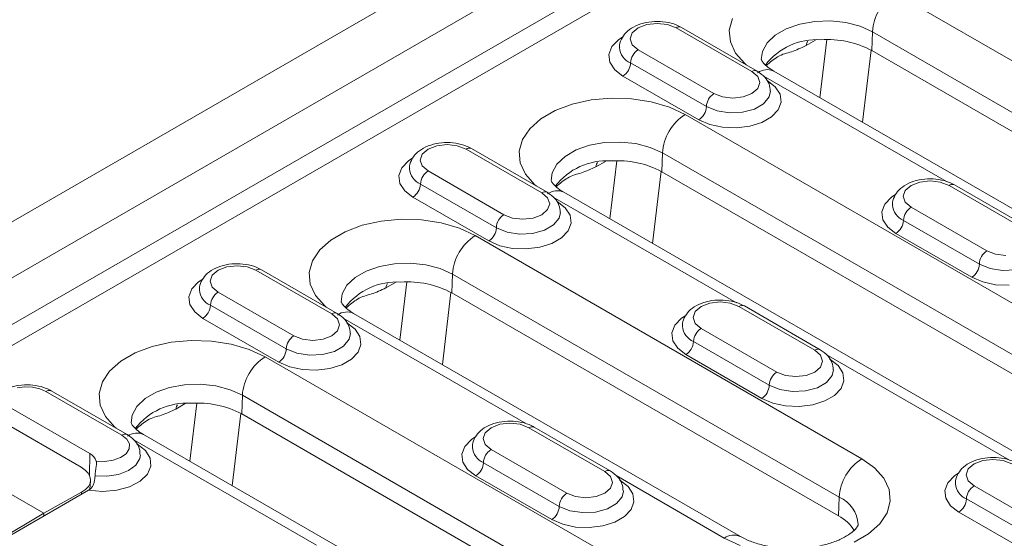
# Model space of a CAD drawing. Units: millimetres. Extents: x 5113 to 7063, y -132 to 2805.
# Drawn here: x 6486 to 6578, y 1002 to 1050 of the extents above; entities that cross this region are included whole.
import ezdxf

# ---------------------------------------------------------------- set-up
doc = ezdxf.new("R2010")
doc.units = ezdxf.units.MM
doc.linetypes.add('SLD-Solid', pattern=[0])
doc.layers.add('ACO_DRAINAGE', color=7, linetype='SLD-Solid')

# ---------------------------------------------------------------- blocks, each defined once
blk = doc.blocks.new('ACO - 20850 - ISO')
at = {"layer": 'ACO_DRAINAGE', "linetype": 'SLD-Solid', "lineweight": 18}
for p, q in [((-121.976, 712.621), (230.87, 916.315)), ((-117.685, 709.884), (235.161, 913.578)), ((-115.789, 706.6), (237.058, 910.294)), ((70.785, 812.362), (238.649, 909.267)), ((159.715, 849.005), (195.778, 828.187)), ((144.242, 845.576), (144.538, 846.657)), ((135.742, 845.779), (135.2, 845.311)), ((136.553, 846.092), (135.742, 845.779)), ((137.51, 846.202), (136.553, 846.092)), ((138.466, 846.092), (137.51, 846.202)), ((139.278, 845.779), (138.466, 846.092)), ((146.349, 841.697), (139.278, 845.779)), ((146.849, 841.746), (139.777, 845.828)), ((149.555, 845.698), (148.52, 845.1)), ((150.808, 846.135), (149.555, 845.698)), ((152.206, 846.386), (150.808, 846.135)), ((153.667, 846.437), (152.206, 846.386)), ((155.108, 846.285), (153.667, 846.437)), ((156.443, 845.938), (155.108, 846.285)), ((157.595, 845.417), (156.443, 845.938)), ((133.907, 844.682), (134.309, 844.951)), ((135.2, 845.311), (135.01, 844.758)), ((144.341, 844.483), (144.242, 845.576)), ((148.52, 845.1), (147.762, 844.377)), ((157.543, 843.668), (157.595, 845.417)), ((193.658, 824.599), (157.595, 845.417)), ((133.021, 843.311), (133.293, 844.033)), ((133.293, 844.033), (133.907, 844.682)), ((135.01, 844.758), (135.2, 844.206)), ((135.2, 844.206), (135.742, 843.738)), ((144.832, 843.425), (144.341, 844.483)), ((147.762, 844.377), (147.327, 843.57)), ((152.275, 844.632), (151.397, 844.125)), ((151.461, 844.363), (151.397, 844.125)), ((151.545, 844.531), (151.461, 844.363)), ((152.691, 839.262), (153.338, 844.683)), ((133.113, 842.573), (133.021, 843.311)), ((135.742, 843.738), (142.813, 839.656)), ((145.693, 842.45), (144.832, 843.425)), ((147.327, 843.57), (147.23, 842.842)), ((157.463, 843.714), (156.658, 836.972)), ((193.606, 822.85), (157.543, 843.668)), ((133.56, 841.88), (133.113, 842.573)), ((142.106, 838.431), (135.035, 842.513)), ((145.817, 842.342), (145.693, 842.45)), ((134.328, 841.288), (133.56, 841.88)), ((141.399, 837.206), (134.328, 841.288)), ((146.891, 841.229), (146.349, 841.697)), ((147.081, 840.676), (146.891, 841.229)), ((164.492, 831.435), (147.401, 841.301)), ((184.448, 820.929), (148.386, 841.747)), ((146.891, 840.124), (147.081, 840.676)), ((147.763, 840.88), (148.53, 840.288)), ((148.53, 840.288), (148.978, 839.596)), ((142.813, 839.656), (143.624, 839.343)), ((143.624, 839.343), (144.581, 839.233)), ((144.581, 839.233), (145.538, 839.343)), ((145.538, 839.343), (146.349, 839.656)), ((146.349, 839.656), (146.891, 840.124)), ((147.962, 839.337), (147.448, 838.701)), ((148.081, 839.862), (147.962, 839.337)), ((148.978, 839.596), (149.069, 838.858)), ((128.005, 838.064), (129.595, 838.661)), ((129.595, 838.661), (131.366, 839.053)), ((131.366, 839.053), (133.239, 839.224)), ((133.239, 839.224), (135.133, 839.167)), ((135.133, 839.167), (136.965, 838.884)), ((136.965, 838.884), (138.655, 838.387)), ((138.655, 838.387), (140.129, 837.698)), ((143.102, 838.029), (142.106, 838.431)), ((147.448, 838.701), (146.588, 838.205)), ((149.069, 838.858), (148.797, 838.135)), ((126.664, 837.29), (128.005, 838.064)), ((140.129, 837.698), (185.383, 811.573)), ((144.276, 837.847), (143.102, 838.029)), ((145.487, 837.908), (144.276, 837.847)), ((146.588, 838.205), (145.487, 837.908)), ((148.183, 837.487), (147.278, 836.964)), ((148.797, 838.135), (148.183, 837.487)), ((125.631, 836.372), (126.664, 837.29)), ((142.424, 836.763), (141.399, 837.206)), ((143.624, 836.505), (142.424, 836.763)), ((144.902, 836.452), (143.624, 836.505)), ((146.153, 836.609), (144.902, 836.452)), ((147.278, 836.964), (146.153, 836.609)), ((124.951, 835.35), (125.631, 836.372)), ((116.966, 834.785), (116.155, 834.472)), ((117.923, 834.894), (116.966, 834.785)), ((118.88, 834.785), (117.923, 834.894)), ((119.691, 834.472), (118.88, 834.785)), ((124.655, 834.269), (124.951, 835.35)), ((131.221, 834.828), (129.968, 834.39)), ((132.619, 835.079), (131.221, 834.828)), ((134.081, 835.13), (132.619, 835.079)), ((135.521, 834.978), (134.081, 835.13)), ((136.856, 834.631), (135.521, 834.978)), ((115.613, 834.004), (115.423, 833.451)), ((116.155, 834.472), (115.613, 834.004)), ((126.762, 830.39), (119.691, 834.472)), ((127.262, 830.439), (120.191, 834.521)), ((124.754, 833.175), (124.655, 834.269)), ((128.933, 833.793), (128.175, 833.069)), ((129.968, 834.39), (128.933, 833.793)), ((138.009, 834.11), (136.856, 834.631)), ((137.957, 832.361), (138.009, 834.11)), ((183.263, 807.985), (138.009, 834.11)), ((113.707, 832.726), (114.32, 833.375)), ((114.32, 833.375), (114.722, 833.644)), ((115.423, 833.451), (115.613, 832.899)), ((115.613, 832.899), (116.155, 832.431)), ((125.245, 832.118), (124.754, 833.175)), ((128.175, 833.069), (127.74, 832.262)), ((132.688, 833.325), (131.81, 832.818)), ((131.874, 833.056), (131.81, 832.818)), ((131.958, 833.224), (131.874, 833.056)), ((133.104, 827.955), (133.752, 833.376)), ((113.434, 832.003), (113.707, 832.726)), ((113.526, 831.266), (113.434, 832.003)), ((116.155, 832.431), (123.226, 828.349)), ((126.106, 831.142), (125.245, 832.118)), ((127.74, 832.262), (127.643, 831.535)), ((137.876, 832.407), (137.071, 825.665)), ((183.211, 806.236), (137.957, 832.361)), ((113.973, 830.573), (113.526, 831.266)), ((122.519, 827.124), (115.448, 831.206)), ((126.23, 831.035), (126.106, 831.142)), ((161.198, 831.084), (160.656, 830.615)), ((162.009, 831.396), (161.198, 831.084)), ((162.966, 831.506), (162.009, 831.396)), ((163.922, 831.396), (162.966, 831.506)), ((164.733, 831.084), (163.922, 831.396)), ((171.804, 827.002), (164.733, 831.084)), ((172.304, 827.051), (165.233, 831.133)), ((114.741, 829.981), (113.973, 830.573)), ((127.304, 829.921), (126.762, 830.39)), ((174.054, 804.315), (128.799, 830.44)), ((159.363, 829.987), (159.765, 830.256)), ((160.656, 830.615), (160.466, 830.063)), ((121.812, 825.899), (114.741, 829.981)), ((127.494, 829.369), (127.304, 829.921)), ((127.304, 828.817), (127.494, 829.369)), ((144.906, 820.128), (127.814, 829.994)), ((128.176, 829.573), (128.944, 828.981)), ((158.477, 828.615), (158.749, 829.338)), ((158.749, 829.338), (159.363, 829.987)), ((160.466, 830.063), (160.656, 829.511)), ((160.656, 829.511), (161.198, 829.043)), ((123.226, 828.349), (124.037, 828.036)), ((125.951, 828.036), (126.762, 828.349)), ((126.762, 828.349), (127.304, 828.817)), ((128.494, 828.554), (128.375, 828.03)), ((128.944, 828.981), (129.391, 828.288)), ((129.391, 828.288), (129.482, 827.551)), ((158.568, 827.878), (158.477, 828.615)), ((161.198, 829.043), (168.269, 824.961)), ((108.418, 826.757), (110.009, 827.354)), ((110.009, 827.354), (111.779, 827.746)), ((111.779, 827.746), (113.652, 827.917)), ((113.652, 827.917), (115.546, 827.86)), ((115.546, 827.86), (117.378, 827.576)), ((117.378, 827.576), (119.068, 827.079)), ((124.037, 828.036), (124.994, 827.926)), ((124.994, 827.926), (125.951, 828.036)), ((127.861, 827.394), (127.001, 826.898)), ((128.375, 828.03), (127.861, 827.394)), ((129.482, 827.551), (129.21, 826.828)), ((159.016, 827.185), (158.568, 827.878)), ((160.491, 827.818), (167.562, 823.736)), ((107.077, 825.983), (108.418, 826.757)), ((119.068, 827.079), (120.542, 826.39)), ((123.515, 826.721), (122.519, 827.124)), ((124.689, 826.54), (123.515, 826.721)), ((125.9, 826.601), (124.689, 826.54)), ((127.001, 826.898), (125.9, 826.601)), ((129.21, 826.828), (128.596, 826.179)), ((159.784, 826.593), (159.016, 827.185)), ((166.855, 822.511), (159.784, 826.593)), ((106.044, 825.065), (107.077, 825.983)), ((120.542, 826.39), (156.604, 805.572)), ((122.837, 825.456), (121.812, 825.899)), ((127.691, 825.656), (126.567, 825.302)), ((128.596, 826.179), (127.691, 825.656)), ((105.364, 824.043), (106.044, 825.065)), ((124.037, 825.198), (122.837, 825.456)), ((125.315, 825.145), (124.037, 825.198)), ((126.567, 825.302), (125.315, 825.145)), ((168.269, 824.961), (169.08, 824.648)), ((169.08, 824.648), (170.037, 824.538)), ((105.068, 822.961), (105.364, 824.043)), ((113.032, 823.772), (111.634, 823.52)), ((114.494, 823.823), (113.032, 823.772)), ((115.934, 823.671), (114.494, 823.823)), ((117.269, 823.324), (115.934, 823.671)), ((167.562, 823.736), (168.557, 823.333)), ((96.568, 823.164), (96.026, 822.696)), ((97.379, 823.477), (96.568, 823.164)), ((98.336, 823.587), (97.379, 823.477)), ((99.293, 823.477), (98.336, 823.587)), ((100.104, 823.164), (99.293, 823.477)), ((107.175, 819.082), (100.104, 823.164)), ((107.675, 819.132), (100.604, 823.214)), ((105.167, 821.868), (105.068, 822.961)), ((110.381, 823.083), (109.346, 822.486)), ((111.634, 823.52), (110.381, 823.083)), ((118.422, 822.802), (117.269, 823.324)), ((118.37, 821.054), (118.422, 822.802)), ((154.484, 801.984), (118.422, 822.802)), ((168.557, 823.333), (169.732, 823.152)), ((169.732, 823.152), (170.943, 823.213)), ((94.12, 821.419), (94.734, 822.068)), ((94.734, 822.068), (95.135, 822.337)), ((96.026, 822.696), (95.836, 822.144)), ((95.836, 822.144), (96.026, 821.592)), ((105.658, 820.811), (105.167, 821.868)), ((109.346, 822.486), (108.589, 821.762)), ((113.101, 822.017), (112.223, 821.51)), ((112.371, 821.917), (112.287, 821.748)), ((113.517, 816.647), (114.165, 822.068)), ((167.88, 822.068), (166.855, 822.511)), ((169.08, 821.81), (167.88, 822.068)), ((170.358, 821.757), (169.08, 821.81)), ((93.847, 820.696), (94.12, 821.419)), ((96.026, 821.592), (96.568, 821.123)), ((96.568, 821.123), (103.639, 817.041)), ((108.153, 820.955), (108.056, 820.228)), ((108.589, 821.762), (108.153, 820.955)), ((112.287, 821.748), (112.223, 821.51)), ((118.289, 821.099), (117.484, 814.357)), ((154.432, 800.235), (118.37, 821.054)), ((93.939, 819.959), (93.847, 820.696)), ((106.519, 819.835), (105.658, 820.811)), ((142.422, 820.089), (141.611, 819.776)), ((143.379, 820.199), (142.422, 820.089)), ((144.335, 820.089), (143.379, 820.199)), ((145.147, 819.776), (144.335, 820.089)), ((94.386, 819.266), (93.939, 819.959)), ((95.154, 818.674), (94.386, 819.266)), ((102.932, 815.817), (95.861, 819.899)), ((106.643, 819.727), (106.519, 819.835)), ((107.717, 818.614), (107.175, 819.082)), ((145.275, 798.314), (109.212, 819.133)), ((141.069, 819.308), (140.879, 818.756)), ((141.611, 819.776), (141.069, 819.308)), ((152.218, 815.694), (145.147, 819.776)), ((152.718, 815.744), (145.646, 819.826)), ((102.225, 814.592), (95.154, 818.674)), ((107.907, 818.062), (107.717, 818.614)), ((125.319, 808.82), (108.227, 818.687)), ((108.589, 818.266), (109.357, 817.674)), ((139.162, 818.031), (139.776, 818.68)), ((139.776, 818.68), (140.178, 818.949)), ((140.879, 818.756), (141.069, 818.204)), ((141.069, 818.204), (141.611, 817.735)), ((107.175, 817.041), (107.717, 817.51)), ((107.717, 817.51), (107.907, 818.062)), ((108.907, 817.247), (108.788, 816.722)), ((109.357, 817.674), (109.804, 816.981)), ((138.89, 817.308), (139.162, 818.031)), ((138.982, 816.571), (138.89, 817.308)), ((141.611, 817.735), (148.682, 813.653)), ((90.422, 816.046), (92.192, 816.439)), ((92.192, 816.439), (94.065, 816.61)), ((94.065, 816.61), (95.959, 816.553)), ((95.959, 816.553), (97.791, 816.269)), ((103.639, 817.041), (104.45, 816.729)), ((104.45, 816.729), (105.407, 816.619)), ((105.407, 816.619), (106.364, 816.729)), ((106.364, 816.729), (107.175, 817.041)), ((108.788, 816.722), (108.274, 816.086)), ((109.804, 816.981), (109.896, 816.244)), ((139.429, 815.878), (138.982, 816.571)), ((140.904, 816.511), (147.975, 812.429)), ((87.49, 814.676), (88.831, 815.45)), ((88.831, 815.45), (90.422, 816.046)), ((97.791, 816.269), (99.481, 815.772)), ((99.481, 815.772), (100.955, 815.083)), ((103.928, 815.414), (102.932, 815.817)), ((105.102, 815.233), (103.928, 815.414)), ((107.415, 815.59), (106.313, 815.294)), ((108.274, 816.086), (107.415, 815.59)), ((109.623, 815.521), (109.01, 814.872)), ((109.896, 816.244), (109.623, 815.521)), ((140.197, 815.286), (139.429, 815.878)), ((152.76, 815.226), (152.218, 815.694)), ((86.457, 813.758), (87.49, 814.676)), ((100.955, 815.083), (146.21, 788.958)), ((103.25, 814.149), (102.225, 814.592)), ((106.313, 815.294), (105.102, 815.233)), ((109.01, 814.872), (108.104, 814.349)), ((147.268, 811.204), (140.197, 815.286)), ((152.95, 814.674), (152.76, 815.226)), ((152.76, 814.122), (152.95, 814.674)), ((170.361, 805.432), (153.27, 815.299)), ((153.632, 814.878), (154.399, 814.286)), ((85.778, 812.736), (86.457, 813.758)), ((104.451, 813.89), (103.25, 814.149)), ((105.728, 813.838), (104.451, 813.89)), ((106.98, 813.995), (105.728, 813.838)), ((108.104, 814.349), (106.98, 813.995)), ((148.682, 813.653), (149.493, 813.34)), ((151.407, 813.34), (152.218, 813.653)), ((152.218, 813.653), (152.76, 814.122)), ((153.831, 813.334), (153.95, 813.858)), ((154.399, 814.286), (154.847, 813.593)), ((154.847, 813.593), (154.938, 812.855)), ((85.481, 811.654), (85.778, 812.736)), ((149.493, 813.34), (150.45, 813.231)), ((150.45, 813.231), (151.407, 813.34)), ((152.457, 812.202), (153.317, 812.698)), ((153.317, 812.698), (153.831, 813.334)), ((154.938, 812.855), (154.666, 812.133)), ((71.235, 812.033), (83.789, 804.786)), ((78.525, 812.274), (77.818, 812.176)), ((79.25, 812.251), (78.525, 812.274)), ((79.934, 812.108), (79.25, 812.251)), ((80.517, 811.857), (79.934, 812.108)), ((87.588, 807.775), (80.517, 811.857)), ((88.088, 807.825), (81.017, 811.907)), ((90.795, 811.776), (89.759, 811.178)), ((92.048, 812.213), (90.795, 811.776)), ((93.445, 812.465), (92.048, 812.213)), ((94.907, 812.516), (93.445, 812.465)), ((96.347, 812.363), (94.907, 812.516)), ((97.682, 812.016), (96.347, 812.363)), ((98.835, 811.495), (97.682, 812.016)), ((147.975, 812.429), (148.971, 812.026)), ((148.971, 812.026), (150.145, 811.844)), ((150.145, 811.844), (151.356, 811.906)), ((151.356, 811.906), (152.457, 812.202)), ((154.666, 812.133), (154.052, 811.484)), ((76.25, 810.868), (84.598, 806.049)), ((85.58, 810.561), (85.481, 811.654)), ((89.759, 811.178), (89.002, 810.455)), ((98.783, 809.747), (98.835, 811.495)), ((144.09, 785.37), (98.835, 811.495)), ((148.293, 810.761), (147.268, 811.204)), ((153.147, 810.961), (152.022, 810.607)), ((154.052, 811.484), (153.147, 810.961)), ((86.071, 809.503), (85.58, 810.561)), ((89.002, 810.455), (88.566, 809.648)), ((93.515, 810.71), (92.636, 810.203)), ((92.7, 810.441), (92.636, 810.203)), ((92.784, 810.609), (92.7, 810.441)), ((93.931, 805.34), (94.578, 810.761)), ((149.493, 810.502), (148.293, 810.761)), ((150.771, 810.45), (149.493, 810.502)), ((152.022, 810.607), (150.771, 810.45)), ((80.334, 800.477), (65.132, 809.253)), ((86.932, 808.528), (86.071, 809.503)), ((88.566, 809.648), (88.469, 808.921)), ((98.702, 809.792), (97.897, 803.05)), ((144.038, 783.622), (98.783, 809.747)), ((87.057, 808.42), (86.932, 808.528)), ((122.024, 808.469), (121.482, 808.001)), ((122.835, 808.782), (122.024, 808.469)), ((123.792, 808.892), (122.835, 808.782)), ((124.749, 808.782), (123.792, 808.892)), ((125.56, 808.469), (124.749, 808.782)), ((132.631, 804.387), (125.56, 808.469)), ((133.131, 804.437), (126.06, 808.519)), ((88.061, 807.395), (87.588, 807.775)), ((88.298, 806.947), (88.061, 807.395)), ((105.732, 797.513), (88.641, 807.379)), ((134.88, 781.7), (89.625, 807.826)), ((119.576, 806.723), (120.189, 807.372)), ((120.189, 807.372), (120.591, 807.642)), ((121.482, 808.001), (121.292, 807.449)), ((121.292, 807.449), (121.482, 806.896)), ((87.993, 806.04), (88.274, 806.479)), ((88.274, 806.479), (88.298, 806.947)), ((89.002, 806.958), (89.79, 806.345)), ((89.79, 806.345), (90.235, 805.626)), ((119.303, 806.001), (119.576, 806.723)), ((121.482, 806.896), (122.024, 806.428)), ((122.024, 806.428), (129.095, 802.346)), ((84.568, 804.021), (84.598, 806.049)), ((85.202, 805.356), (86.009, 805.316)), ((86.009, 805.316), (86.797, 805.426)), ((86.797, 805.426), (87.482, 805.677)), ((87.482, 805.677), (87.993, 806.04)), ((89.266, 805.583), (88.896, 804.974)), ((89.32, 805.94), (89.266, 805.583)), ((90.235, 805.626), (90.298, 804.863)), ((119.395, 805.263), (119.303, 806.001)), ((156.604, 805.572), (157.798, 804.721)), ((167.878, 805.394), (167.067, 805.081)), ((168.835, 805.504), (167.878, 805.394)), ((169.791, 805.394), (168.835, 805.504)), ((170.602, 805.081), (169.791, 805.394)), ((88.213, 804.463), (87.286, 804.103)), ((88.896, 804.974), (88.213, 804.463)), ((90.298, 804.863), (89.975, 804.123)), ((119.842, 804.571), (119.395, 805.263)), ((120.61, 803.979), (119.842, 804.571)), ((121.317, 805.203), (128.388, 801.121)), ((133.173, 803.919), (132.631, 804.387)), ((157.798, 804.721), (158.659, 803.746)), ((166.525, 804.613), (166.335, 804.061)), ((167.067, 805.081), (166.525, 804.613)), ((84.621, 802.727), (84.671, 803.521)), ((86.209, 803.93), (85.093, 803.962)), ((87.286, 804.103), (86.209, 803.93)), ((89.292, 803.469), (88.31, 802.958)), ((89.975, 804.123), (89.292, 803.469)), ((127.681, 799.897), (120.61, 803.979)), ((133.363, 803.367), (133.173, 803.919)), ((143.775, 798.166), (133.683, 803.992)), ((134.045, 803.57), (134.813, 802.978)), ((158.659, 803.746), (159.149, 802.688)), ((164.618, 803.335), (165.232, 803.984)), ((165.232, 803.984), (165.634, 804.254)), ((166.335, 804.061), (166.525, 803.508)), ((166.525, 803.508), (167.067, 803.04)), ((84.496, 802.639), (70.508, 794.564)), ((84.496, 802.639), (84.573, 802.687)), ((85.804, 802.524), (84.496, 802.639)), ((87.113, 802.633), (85.804, 802.524)), ((88.31, 802.958), (87.113, 802.633)), ((132.631, 802.346), (133.173, 802.814)), ((133.173, 802.814), (133.363, 803.367)), ((134.244, 802.027), (134.363, 802.551)), ((134.813, 802.978), (135.26, 802.286)), ((159.149, 802.688), (159.249, 801.595)), ((164.346, 802.613), (164.618, 803.335)), ((164.437, 801.875), (164.346, 802.613)), ((167.067, 803.04), (174.138, 798.958)), ((83.836, 802.436), (80.334, 800.477)), ((83.824, 802.251), (83.836, 802.436)), ((129.095, 802.346), (129.906, 802.033)), ((129.906, 802.033), (130.863, 801.923)), ((130.863, 801.923), (131.82, 802.033)), ((131.82, 802.033), (132.631, 802.346)), ((133.73, 801.391), (134.244, 802.027)), ((135.26, 802.286), (135.351, 801.548)), ((154.432, 800.235), (154.484, 801.984)), ((164.885, 801.182), (164.437, 801.875)), ((166.36, 801.815), (173.431, 797.733)), ((128.388, 801.121), (129.384, 800.719)), ((129.384, 800.719), (130.558, 800.537)), ((131.769, 800.598), (132.87, 800.895)), ((132.87, 800.895), (133.73, 801.391)), ((135.079, 800.826), (134.465, 800.177)), ((135.351, 801.548), (135.079, 800.826)), ((159.249, 801.595), (158.952, 800.514)), ((165.653, 800.591), (164.885, 801.182)), ((80.334, 800.477), (70.921, 794.883)), ((80.334, 800.477), (80.319, 800.227)), ((128.706, 799.453), (127.681, 799.897)), ((130.558, 800.537), (131.769, 800.598)), ((134.465, 800.177), (133.56, 799.654)), ((158.952, 800.514), (158.272, 799.491)), ((172.724, 796.508), (165.653, 800.591)), ((129.906, 799.195), (128.706, 799.453)), ((131.184, 799.142), (129.906, 799.195)), ((132.436, 799.299), (131.184, 799.142)), ((133.56, 799.654), (132.436, 799.299)), ((158.272, 799.491), (157.239, 798.573)), ((145.249, 797.477), (143.775, 798.166)), ((157.239, 798.573), (155.898, 797.799))]:
    blk.add_line(p, q, dxfattribs=at)
for centre, radius, start, end in [((162.218, 845.106), 4.633, 122.69515, 176.15), ((139.57, 845.37), 0.503, 65.69292, 125.61779), ((135.672, 844.053), 1.666, 183.87415, 247.51596), ((152.405, 838.643), 6.04, 86.35299, 142.63388), ((153.406, 835.818), 8.874, 62.21153, 93.98622), ((136.57, 842.443), 1.537, 122.60544, 177.3945), ((133.5, 842.583), 1.537, 302.6056, 357.39433), ((146.638, 841.319), 0.477, 63.83697, 127.45687), ((147.762, 840.401), 1.484, 65.13867, 126.17183), ((143.641, 838.361), 1.537, 122.60544, 177.3945), ((140.571, 838.501), 1.537, 302.6056, 357.39433), ((142.631, 833.799), 4.633, 122.69515, 176.15), ((119.984, 834.063), 0.503, 65.69292, 125.61779), ((132.818, 827.336), 6.04, 86.35299, 142.63388), ((133.819, 824.511), 8.874, 62.2116, 93.98614), ((116.085, 832.745), 1.666, 183.87415, 247.51596), ((116.983, 831.136), 1.537, 122.60544, 177.3945), ((113.913, 831.276), 1.537, 302.6056, 357.39433), ((165.026, 830.675), 0.503, 65.69292, 125.61779), ((127.052, 830.011), 0.477, 63.83697, 127.45687), ((128.171, 829.14), 1.444, 64.19796, 127.11255), ((161.128, 829.357), 1.666, 183.8466, 247.51898), ((124.054, 827.054), 1.537, 122.60544, 177.3945), ((162.026, 827.748), 1.537, 122.60544, 177.3945), ((158.955, 827.888), 1.537, 302.6056, 357.39433), ((120.984, 827.194), 1.537, 302.6056, 357.39433), ((123.044, 822.491), 4.633, 122.69512, 176.15003), ((169.097, 823.666), 1.537, 122.60544, 177.3945), ((166.027, 823.806), 1.537, 302.6056, 357.39433), ((100.397, 822.756), 0.503, 65.69255, 125.61788), ((113.232, 816.028), 6.04, 86.35298, 142.63389), ((114.233, 813.203), 8.874, 62.21148, 93.98621), ((96.498, 821.438), 1.666, 183.87475, 247.51557), ((97.396, 819.829), 1.537, 122.60544, 177.39461), ((94.326, 819.969), 1.537, 302.60552, 357.39441), ((107.465, 818.704), 0.477, 63.83679, 127.45677), ((108.588, 817.786), 1.484, 65.14002, 126.17049), ((145.439, 819.367), 0.503, 65.69292, 125.61779), ((141.541, 818.05), 1.666, 183.8466, 247.51898), ((142.439, 816.441), 1.537, 122.60544, 177.3945), ((104.467, 815.747), 1.537, 122.60544, 177.39461), ((139.369, 816.58), 1.537, 302.6056, 357.39433), ((101.397, 815.887), 1.537, 302.60552, 357.39441), ((152.511, 815.285), 0.503, 65.70526, 125.61674), ((103.458, 811.184), 4.633, 122.6951, 176.15004), ((149.51, 812.359), 1.537, 122.60544, 177.3945), ((80.81, 811.448), 0.503, 65.69299, 125.61758), ((146.44, 812.498), 1.537, 302.6056, 357.39433), ((93.645, 804.721), 6.04, 86.35296, 142.63391), ((94.646, 801.896), 8.874, 62.21152, 93.98618), ((125.853, 808.06), 0.503, 65.69255, 125.61788), ((87.878, 807.397), 0.476, 63.81741, 127.47632), ((88.997, 806.525), 1.444, 64.19861, 127.11185), ((121.954, 806.743), 1.666, 183.8472, 247.51859), ((122.852, 805.133), 1.537, 122.60544, 177.39461), ((84.067, 804.977), 1.197, 18.49526, 63.64333), ((159.107, 801.673), 4.633, 122.69512, 176.15003), ((119.782, 805.273), 1.537, 302.60552, 357.39441), ((132.924, 803.978), 0.503, 65.70489, 125.61682), ((166.997, 803.355), 1.666, 183.84674, 247.5189), ((167.895, 801.745), 1.537, 122.60544, 177.3945), ((129.923, 801.051), 1.537, 122.60544, 177.39461), ((153.344, 799.295), 2.92, 2.71163, 67.03249), ((164.824, 801.885), 1.537, 302.6056, 357.39433), ((126.853, 801.191), 1.537, 302.60552, 357.39441), ((152.685, 796.917), 3.75, 30.84977, 62.24212), ((144.652, 796.964), 1.488, 65.59026, 126.12963)]:
    blk.add_arc(centre, radius, start, end, dxfattribs=at)
blk.add_ellipse((81.673, 803.644), major_axis=(3, -0.094), ratio=0.558107, start_param=5.535093, end_param=7.088479, dxfattribs=at)
for points, knots in [([(139.777, 845.828), (139.619, 845.91), (139.179, 846.138), (138.329, 846.355), (137.268, 846.415), (136.215, 846.261), (135.299, 845.908), (134.588, 845.388), (134.161, 844.749), (133.969, 844.225), (134.019, 843.964), (134.023, 843.94)], [0, 0, 0, 0, 0.07678, 0.213687, 0.350496, 0.488342, 0.629383, 0.758306, 0.876125, 0.988755, 1, 1, 1, 1]), ([(151.397, 844.125), (150.936, 843.911), (150.249, 843.592), (149.419, 843.394), (148.632, 843.076), (148.041, 842.568), (147.685, 842.262)], [0, 0, 0, 0, 0.367962, 0.549211, 0.728588, 1, 1, 1, 1]), ([(148.386, 841.747), (148.258, 841.826), (147.888, 842.052), (147.479, 842.419), (147.256, 842.737), (147.229, 842.843), (147.23, 842.846), (147.231, 842.847)], [0, 0, 0, 0, 0.127516, 0.367075, 0.608573, 0.86143, 1, 1, 1, 1]), ([(148.067, 839.862), (148.045, 840.096), (148, 840.574), (147.567, 841.246), (147.103, 841.569), (146.849, 841.746)], [0, 0, 0, 0, 0.301432, 0.616777, 1, 1, 1, 1]), ([(120.191, 834.521), (120.033, 834.603), (119.593, 834.83), (118.742, 835.048), (117.681, 835.108), (116.628, 834.954), (115.712, 834.6), (115.001, 834.081), (114.574, 833.441), (114.382, 832.918), (114.432, 832.657), (114.437, 832.633)], [0, 0, 0, 0, 0.07678, 0.213687, 0.350496, 0.488342, 0.629383, 0.758306, 0.876125, 0.988755, 1, 1, 1, 1]), ([(131.81, 832.818), (131.349, 832.604), (130.662, 832.285), (129.832, 832.087), (129.045, 831.769), (128.454, 831.261), (128.098, 830.954)], [0, 0, 0, 0, 0.367962, 0.549211, 0.728588, 1, 1, 1, 1]), ([(128.799, 830.44), (128.671, 830.519), (128.301, 830.745), (127.892, 831.112), (127.669, 831.43), (127.642, 831.536), (127.643, 831.539), (127.644, 831.54)], [0, 0, 0, 0, 0.127515, 0.367074, 0.608573, 0.86143, 1, 1, 1, 1]), ([(165.233, 831.133), (165.075, 831.215), (164.635, 831.442), (163.785, 831.66), (162.724, 831.72), (161.67, 831.566), (160.755, 831.212), (160.044, 830.693), (159.616, 830.053), (159.425, 829.524), (159.476, 829.257), (159.482, 829.228)], [0, 0, 0, 0, 0.076575, 0.213118, 0.349563, 0.487042, 0.627708, 0.756287, 0.873793, 0.986123, 1, 1, 1, 1]), ([(128.48, 828.554), (128.458, 828.788), (128.414, 829.267), (127.98, 829.939), (127.516, 830.262), (127.262, 830.439)], [0, 0, 0, 0, 0.301432, 0.616777, 1, 1, 1, 1]), ([(100.604, 823.214), (100.446, 823.296), (100.006, 823.523), (99.156, 823.741), (98.094, 823.801), (97.041, 823.647), (96.125, 823.293), (95.414, 822.774), (94.987, 822.134), (94.795, 821.611), (94.845, 821.349), (94.85, 821.326)], [0, 0, 0, 0, 0.0767801, 0.2136875, 0.350496, 0.4883422, 0.6293831, 0.7583049, 0.8761248, 0.9887548, 1, 1, 1, 1]), ([(112.223, 821.51), (111.763, 821.297), (111.075, 820.977), (110.246, 820.78), (109.458, 820.462), (108.867, 819.953), (108.511, 819.647)], [0, 0, 0, 0, 0.367962, 0.54921, 0.728588, 1, 1, 1, 1]), ([(109.212, 819.133), (109.084, 819.211), (108.714, 819.438), (108.305, 819.804), (108.082, 820.123), (108.055, 820.229), (108.056, 820.232), (108.057, 820.233)], [0, 0, 0, 0, 0.127516, 0.367075, 0.608573, 0.86143, 1, 1, 1, 1]), ([(145.646, 819.826), (145.488, 819.908), (145.048, 820.135), (144.198, 820.353), (143.137, 820.413), (142.084, 820.258), (141.168, 819.905), (140.457, 819.386), (140.029, 818.746), (139.838, 818.217), (139.89, 817.95), (139.895, 817.921)], [0, 0, 0, 0, 0.076575, 0.213118, 0.349563, 0.487042, 0.627708, 0.756287, 0.873793, 0.986123, 1, 1, 1, 1]), ([(108.893, 817.247), (108.872, 817.481), (108.827, 817.96), (108.393, 818.632), (107.929, 818.955), (107.675, 819.132)], [0, 0, 0, 0, 0.301432, 0.616777, 1, 1, 1, 1]), ([(153.933, 813.876), (153.912, 814.104), (153.867, 814.577), (153.435, 815.244), (152.972, 815.567), (152.718, 815.744)], [0, 0, 0, 0, 0.296189, 0.6139, 1, 1, 1, 1]), ([(81.017, 811.907), (80.859, 811.988), (80.419, 812.216), (79.569, 812.434), (78.508, 812.493), (77.453, 812.34), (76.54, 811.984), (75.821, 811.474), (75.548, 811.014), (75.418, 810.795)], [0, 0, 0, 0, 0.087646, 0.243927, 0.400096, 0.557449, 0.718449, 0.865615, 1, 1, 1, 1]), ([(92.636, 810.203), (92.176, 809.989), (91.488, 809.67), (90.659, 809.472), (89.871, 809.155), (89.28, 808.646), (88.925, 808.34)], [0, 0, 0, 0, 0.367962, 0.54921, 0.728588, 1, 1, 1, 1]), ([(126.06, 808.519), (125.902, 808.6), (125.462, 808.828), (124.611, 809.045), (123.55, 809.105), (122.497, 808.951), (121.581, 808.598), (120.87, 808.079), (120.442, 807.439), (120.251, 806.91), (120.303, 806.643), (120.308, 806.613)], [0, 0, 0, 0, 0.076575, 0.213118, 0.349563, 0.487042, 0.627708, 0.756287, 0.873793, 0.986123, 1, 1, 1, 1]), ([(89.625, 807.826), (89.497, 807.904), (89.128, 808.131), (88.718, 808.497), (88.495, 808.815), (88.468, 808.922), (88.47, 808.924), (88.47, 808.925)], [0, 0, 0, 0, 0.127516, 0.367075, 0.608573, 0.86143, 1, 1, 1, 1]), ([(89.276, 805.964), (89.282, 806.103), (89.299, 806.491), (88.984, 807.071), (88.548, 807.536), (88.207, 807.75), (88.088, 807.825)], [0, 0, 0, 0, 0.179906, 0.502583, 0.825929, 1, 1, 1, 1]), ([(85.202, 805.356), (85.212, 805.289), (85.234, 805.153), (85.206, 804.868), (85.158, 804.556), (85.108, 804.238), (85.098, 804.053), (85.093, 803.962)], [0, 0, 0, 0, 0.199844, 0.400019, 0.595822, 0.801072, 1, 1, 1, 1]), ([(171.102, 805.131), (170.944, 805.212), (170.504, 805.44), (169.654, 805.657), (168.593, 805.717), (167.539, 805.563), (166.624, 805.21), (165.913, 804.691), (165.485, 804.051), (165.294, 803.522), (165.345, 803.255), (165.351, 803.225)], [0, 0, 0, 0, 0.076576, 0.213119, 0.349563, 0.487042, 0.627708, 0.756287, 0.873793, 0.986123, 1, 1, 1, 1]), ([(134.346, 802.569), (134.325, 802.797), (134.28, 803.27), (133.849, 803.936), (133.385, 804.259), (133.131, 804.437)], [0, 0, 0, 0, 0.296189, 0.6139, 1, 1, 1, 1]), ([(85.093, 803.962), (85.087, 803.865), (85.077, 803.672), (85.01, 803.34), (84.892, 803.033), (84.738, 802.813), (84.619, 802.722), (84.573, 802.687)], [0, 0, 0, 0, 0.219212, 0.438485, 0.655678, 0.868788, 1, 1, 1, 1]), ([(156.26, 799.419), (156.26, 799.418), (156.262, 799.411), (156.25, 799.338), (156.046, 799.023), (155.579, 798.596), (154.823, 798.134), (153.829, 797.721), (152.635, 797.4), (151.298, 797.205), (149.89, 797.16), (148.491, 797.271), (147.19, 797.529), (146.081, 797.892), (145.531, 798.18), (145.275, 798.314)], [0, 0, 0, 0, 0.029763, 0.121948, 0.197515, 0.277205, 0.355052, 0.433794, 0.514373, 0.596619, 0.679926, 0.763569, 0.846635, 0.928362, 1, 1, 1, 1])]:
    blk.add_open_spline(points, degree=3, knots=knots, dxfattribs=at)

msp = doc.modelspace()

# ---------------------------------------------------------------- block references
at = {"layer": 'ACO_DRAINAGE'}
msp.add_blockref('ACO - 20850 - ISO', (6408.024, 203.385), dxfattribs=at)

doc.saveas('drawing.dxf')
